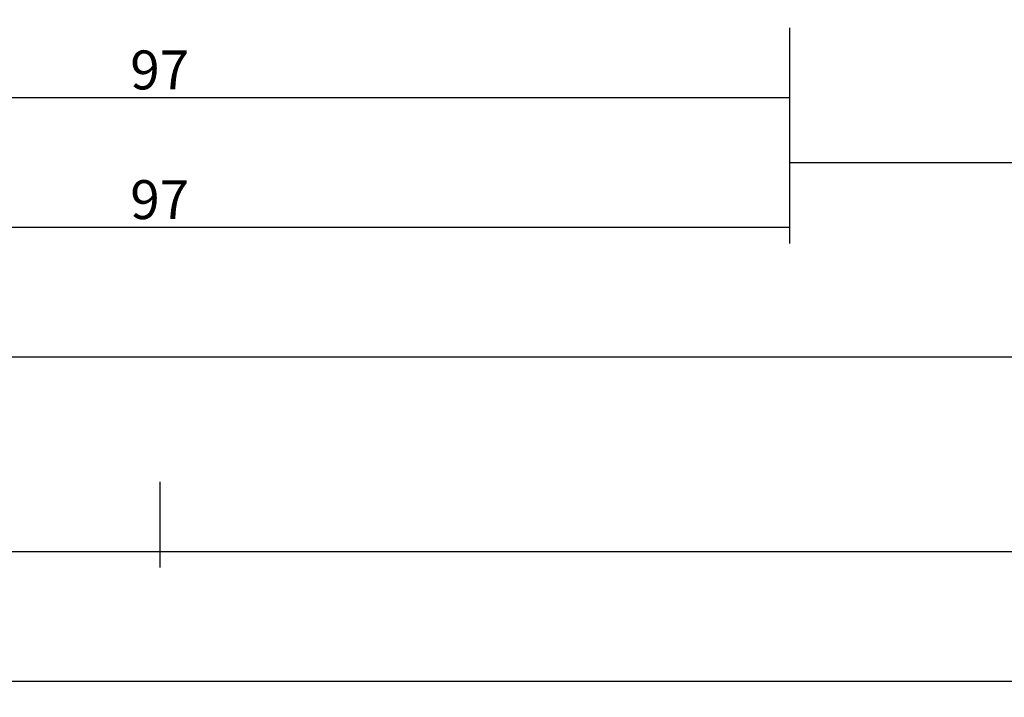
# Model space of a CAD drawing. Units: millimetres. Extents: x 0 to 9280, y -2931 to -50.
# Drawn here: x 5989 to 6065, y -2931 to -2879 of the extents above; entities that cross this region are included whole.
import ezdxf

# ---------------------------------------------------------------- set-up
doc = ezdxf.new("R2010")
doc.units = ezdxf.units.MM
doc.header["$PDMODE"] = 3
doc.header["$PDSIZE"] = -0.5
doc.layers.add('CrossSectionsDim', color=3, linetype='Continuous')
doc.styles.add('CrossSection', font='simplex.shx', dxfattribs={"height": 3})
doc.dimstyles.new('CrossSection', dxfattribs={"dimtxt": 3, "dimasz": 3, "dimexe": 1.25, "dimexo": 0.625, "dimtad": 1, "dimdec": 1, "dimtxsty": 'CrossSection', "dimblk": 'NONE', "dimcen": 2.5, "dimclrd": 256, "dimclre": 256, "dimadec": 0, "dimazin": 2, "dimtfac": 1, "dimtdec": 4, "dimtofl": 0, "dimtmove": 0, "dimatfit": 3, "dimfxl": 1, "dimtolj": 1, "dimtzin": 0, "dimarcsym": 0})

# ---------------------------------------------------------------- blocks, each defined once
blk = doc.blocks.new('*D440')
at = {"layer": 'CrossSectionsDim', "lineweight": -2}
for p, q in [((0, -54.725), (0, -61.35)), ((8000, -54.725), (8000, -61.35)), ((0, -60.1), (8000, -60.1))]:
    blk.add_line(p, q, dxfattribs=at)
at = {"layer": 'Defpoints', "color": 0}
for p in [(0, -54.1), (8000, -54.1), (8000, -60.1)]:
    blk.add_point(p, dxfattribs=at)
at = {"layer": 'CrossSectionsDim', "color": 0, "insert": (4000, -57.975), "char_height": 3, "attachment_point": 5, "style": 'CrossSection'}
blk.add_mtext('\\A1;8000', dxfattribs=at)
blk = doc.blocks.new('_NONE')
blk = doc.blocks.new('*D470')
at = {"layer": 'CrossSectionsDim', "lineweight": -2}
for p, q in [((4000, -44.725), (4000, -51.35)), ((6000, -44.725), (6000, -51.35)), ((4000, -50.1), (6000, -50.1))]:
    blk.add_line(p, q, dxfattribs=at)
at = {"layer": 'Defpoints', "color": 0}
for p in [(4000, -44.1), (6000, -44.1), (6000, -50.1)]:
    blk.add_point(p, dxfattribs=at)
at = {"layer": 'CrossSectionsDim', "color": 0, "insert": (5000, -47.975), "char_height": 3, "attachment_point": 5, "style": 'CrossSection'}
blk.add_mtext('\\A1;2000', dxfattribs=at)
blk = doc.blocks.new('*D480')
at = {"layer": 'CrossSectionsDim', "lineweight": -2}
for p, q in [((5951.445, -9.725), (5951.445, -16.35)), ((6048.555, -9.725), (6048.555, -16.35)), ((5951.445, -15.1), (6048.555, -15.1))]:
    blk.add_line(p, q, dxfattribs=at)
at = {"layer": 'Defpoints', "color": 0}
for p in [(5951.445, -9.1), (6048.555, -9.1), (6048.555, -15.1)]:
    blk.add_point(p, dxfattribs=at)
at = {"layer": 'CrossSectionsDim', "color": 0, "insert": (6000, -12.975), "char_height": 3, "attachment_point": 5, "style": 'CrossSection'}
blk.add_mtext('\\A1;97', dxfattribs=at)
blk = doc.blocks.new('*D481')
at = {"layer": 'CrossSectionsDim', "lineweight": -2}
for p, q in [((5951.445, -19.725), (5951.445, -26.35)), ((6048.555, -19.725), (6048.555, -26.35)), ((5951.445, -25.1), (6048.555, -25.1))]:
    blk.add_line(p, q, dxfattribs=at)
at = {"layer": 'Defpoints', "color": 0}
for p in [(5951.445, -19.1), (6048.555, -19.1), (6048.555, -25.1)]:
    blk.add_point(p, dxfattribs=at)
at = {"layer": 'CrossSectionsDim', "color": 0, "insert": (6000, -22.975), "char_height": 3, "attachment_point": 5, "style": 'CrossSection'}
blk.add_mtext('\\A1;97', dxfattribs=at)
blk = doc.blocks.new('*D482')
at = {"layer": 'CrossSectionsDim', "lineweight": -2}
for p, q in [((6048.555, -14.725), (6048.555, -21.35)), ((7863.8, -14.725), (7863.8, -21.35)), ((6048.555, -20.1), (7863.8, -20.1))]:
    blk.add_line(p, q, dxfattribs=at)
at = {"layer": 'Defpoints', "color": 0}
for p in [(6048.555, -14.1), (7863.8, -14.1), (7863.8, -20.1)]:
    blk.add_point(p, dxfattribs=at)
at = {"layer": 'CrossSectionsDim', "color": 0, "insert": (6956.1775, -17.975), "char_height": 3, "attachment_point": 5, "style": 'CrossSection'}
blk.add_mtext('\\A1;1815', dxfattribs=at)
blk = doc.blocks.new('*D483')
at = {"layer": 'CrossSectionsDim', "lineweight": -2}
for p, q in [((5950.555, -29.725), (5950.555, -36.35)), ((7961.8, -29.725), (7961.8, -36.35)), ((5950.555, -35.1), (7961.8, -35.1))]:
    blk.add_line(p, q, dxfattribs=at)
at = {"layer": 'Defpoints', "color": 0}
for p in [(5950.555, -29.1), (7961.8, -29.1), (7961.8, -35.1)]:
    blk.add_point(p, dxfattribs=at)
at = {"layer": 'CrossSectionsDim', "color": 0, "insert": (6956.1775, -32.975), "char_height": 3, "attachment_point": 5, "style": 'CrossSection'}
blk.add_mtext('\\A1;2011', dxfattribs=at)
blk = doc.blocks.new('*D484')
at = {"layer": 'CrossSectionsDim', "lineweight": -2}
for p, q in [((6000, -44.725), (6000, -51.35)), ((8000, -44.725), (8000, -51.35)), ((6000, -50.1), (8000, -50.1))]:
    blk.add_line(p, q, dxfattribs=at)
at = {"layer": 'Defpoints', "color": 0}
for p in [(6000, -44.1), (8000, -44.1), (8000, -50.1)]:
    blk.add_point(p, dxfattribs=at)
at = {"layer": 'CrossSectionsDim', "color": 0, "insert": (7000, -47.975), "char_height": 3, "attachment_point": 5, "style": 'CrossSection'}
blk.add_mtext('\\A1;2000', dxfattribs=at)
blk = doc.blocks.new('*D310')
at = {"layer": 'CrossSectionsDim', "lineweight": -2}
for p, q in [((0, -2924.725), (0, -2931.35)), ((8000, -2924.725), (8000, -2931.35)), ((0, -2930.1), (8000, -2930.1))]:
    blk.add_line(p, q, dxfattribs=at)
at = {"layer": 'Defpoints', "color": 0}
for p in [(0, -2924.1), (8000, -2924.1), (8000, -2930.1)]:
    blk.add_point(p, dxfattribs=at)
at = {"layer": 'CrossSectionsDim', "color": 0, "insert": (4000, -2927.975), "char_height": 3, "attachment_point": 5, "style": 'CrossSection'}
blk.add_mtext('\\A1;8000', dxfattribs=at)
blk = doc.blocks.new('*D340')
at = {"layer": 'CrossSectionsDim', "lineweight": -2}
for p, q in [((4000, -2914.725), (4000, -2921.35)), ((6000, -2914.725), (6000, -2921.35)), ((4000, -2920.1), (6000, -2920.1))]:
    blk.add_line(p, q, dxfattribs=at)
at = {"layer": 'Defpoints', "color": 0}
for p in [(4000, -2914.1), (6000, -2914.1), (6000, -2920.1)]:
    blk.add_point(p, dxfattribs=at)
at = {"layer": 'CrossSectionsDim', "color": 0, "insert": (5000, -2917.975), "char_height": 3, "attachment_point": 5, "style": 'CrossSection'}
blk.add_mtext('\\A1;2000', dxfattribs=at)
blk = doc.blocks.new('*D350')
at = {"layer": 'CrossSectionsDim', "lineweight": -2}
for p, q in [((5951.445, -2879.725), (5951.445, -2886.35)), ((6048.555, -2879.725), (6048.555, -2886.35)), ((5951.445, -2885.1), (6048.555, -2885.1))]:
    blk.add_line(p, q, dxfattribs=at)
at = {"layer": 'Defpoints', "color": 0}
for p in [(5951.445, -2879.1), (6048.555, -2879.1), (6048.555, -2885.1)]:
    blk.add_point(p, dxfattribs=at)
at = {"layer": 'CrossSectionsDim', "color": 0, "insert": (6000, -2882.975), "char_height": 3, "attachment_point": 5, "style": 'CrossSection'}
blk.add_mtext('\\A1;97', dxfattribs=at)
blk = doc.blocks.new('*D351')
at = {"layer": 'CrossSectionsDim', "lineweight": -2}
for p, q in [((5951.445, -2889.725), (5951.445, -2896.35)), ((6048.555, -2889.725), (6048.555, -2896.35)), ((5951.445, -2895.1), (6048.555, -2895.1))]:
    blk.add_line(p, q, dxfattribs=at)
at = {"layer": 'Defpoints', "color": 0}
for p in [(5951.445, -2889.1), (6048.555, -2889.1), (6048.555, -2895.1)]:
    blk.add_point(p, dxfattribs=at)
at = {"layer": 'CrossSectionsDim', "color": 0, "insert": (6000, -2892.975), "char_height": 3, "attachment_point": 5, "style": 'CrossSection'}
blk.add_mtext('\\A1;97', dxfattribs=at)
blk = doc.blocks.new('*D352')
at = {"layer": 'CrossSectionsDim', "lineweight": -2}
for p, q in [((6048.555, -2884.725), (6048.555, -2891.35)), ((7863.8, -2884.725), (7863.8, -2891.35)), ((6048.555, -2890.1), (7863.8, -2890.1))]:
    blk.add_line(p, q, dxfattribs=at)
at = {"layer": 'Defpoints', "color": 0}
for p in [(6048.555, -2884.1), (7863.8, -2884.1), (7863.8, -2890.1)]:
    blk.add_point(p, dxfattribs=at)
at = {"layer": 'CrossSectionsDim', "color": 0, "insert": (6956.1775, -2887.975), "char_height": 3, "attachment_point": 5, "style": 'CrossSection'}
blk.add_mtext('\\A1;1815', dxfattribs=at)
blk = doc.blocks.new('*D353')
at = {"layer": 'CrossSectionsDim', "lineweight": -2}
for p, q in [((5950.555, -2899.725), (5950.555, -2906.35)), ((7961.8, -2899.725), (7961.8, -2906.35)), ((5950.555, -2905.1), (7961.8, -2905.1))]:
    blk.add_line(p, q, dxfattribs=at)
at = {"layer": 'Defpoints', "color": 0}
for p in [(5950.555, -2899.1), (7961.8, -2899.1), (7961.8, -2905.1)]:
    blk.add_point(p, dxfattribs=at)
at = {"layer": 'CrossSectionsDim', "color": 0, "insert": (6956.1775, -2902.975), "char_height": 3, "attachment_point": 5, "style": 'CrossSection'}
blk.add_mtext('\\A1;2011', dxfattribs=at)
blk = doc.blocks.new('*D354')
at = {"layer": 'CrossSectionsDim', "lineweight": -2}
for p, q in [((6000, -2914.725), (6000, -2921.35)), ((8000, -2914.725), (8000, -2921.35)), ((6000, -2920.1), (8000, -2920.1))]:
    blk.add_line(p, q, dxfattribs=at)
at = {"layer": 'Defpoints', "color": 0}
for p in [(6000, -2914.1), (8000, -2914.1), (8000, -2920.1)]:
    blk.add_point(p, dxfattribs=at)
at = {"layer": 'CrossSectionsDim', "color": 0, "insert": (7000, -2917.975), "char_height": 3, "attachment_point": 5, "style": 'CrossSection'}
blk.add_mtext('\\A1;2000', dxfattribs=at)
blk = doc.blocks.new('CS_5HORL1')
at = {"layer": 'CrossSectionsDim'}
for base, p1, p2, text, picture, middle in [((6048.555, -15.1), (5951.445, -9.1), (6048.555, -9.1), '97', '*D480', (6000, -15.1)), ((7863.8, -20.1), (6048.555, -14.1), (7863.8, -14.1), '1815', '*D482', (6956.177, -20.1)), ((6048.555, -25.1), (5951.445, -19.1), (6048.555, -19.1), '97', '*D481', (6000, -25.1)), ((7961.8, -35.1), (5950.555, -29.1), (7961.8, -29.1), '2011', '*D483', (6956.177, -35.1)), ((6000, -50.1), (4000, -44.1), (6000, -44.1), '2000', '*D470', (5000, -50.1)), ((8000, -50.1), (6000, -44.1), (8000, -44.1), '2000', '*D484', (7000, -50.1)), ((8000, -60.1), (0, -54.1), (8000, -54.1), '8000', '*D440', (4000, -60.1))]:
    dim = blk.add_linear_dim(base=base, p1=p1, p2=p2, text=text, dimstyle='CrossSection', override={"dimpost": '<>'}, dxfattribs=at)
    dim.commit()
    dim.dimension.update_dxf_attribs({"geometry": picture, "text_midpoint": middle, "dimtype": 160})

msp = doc.modelspace()

# ---------------------------------------------------------------- block references
msp.add_blockref('CS_5HORL1', (0, -2870))

# ---------------------------------------------------------------- dimensions: what is measured, and where the dimension line sits
at = {"layer": 'CrossSectionsDim'}
for base, p1, p2, text, picture, middle in [((6048.555, -2885.1), (5951.445, -2879.1), (6048.555, -2879.1), '97', '*D350', (6000, -2885.1)), ((7863.8, -2890.1), (6048.555, -2884.1), (7863.8, -2884.1), '1815', '*D352', (6956.177, -2890.1)), ((6048.555, -2895.1), (5951.445, -2889.1), (6048.555, -2889.1), '97', '*D351', (6000, -2895.1)), ((7961.8, -2905.1), (5950.555, -2899.1), (7961.8, -2899.1), '2011', '*D353', (6956.177, -2905.1)), ((6000, -2920.1), (4000, -2914.1), (6000, -2914.1), '2000', '*D340', (5000, -2920.1)), ((8000, -2920.1), (6000, -2914.1), (8000, -2914.1), '2000', '*D354', (7000, -2920.1)), ((8000, -2930.1), (0, -2924.1), (8000, -2924.1), '8000', '*D310', (4000, -2930.1))]:
    dim = msp.add_linear_dim(base=base, p1=p1, p2=p2, text=text, dimstyle='CrossSection', override={"dimpost": '<>'}, dxfattribs=at)
    dim.commit()
    dim.dimension.update_dxf_attribs({"geometry": picture, "text_midpoint": middle, "dimtype": 160})

doc.saveas('drawing.dxf')
